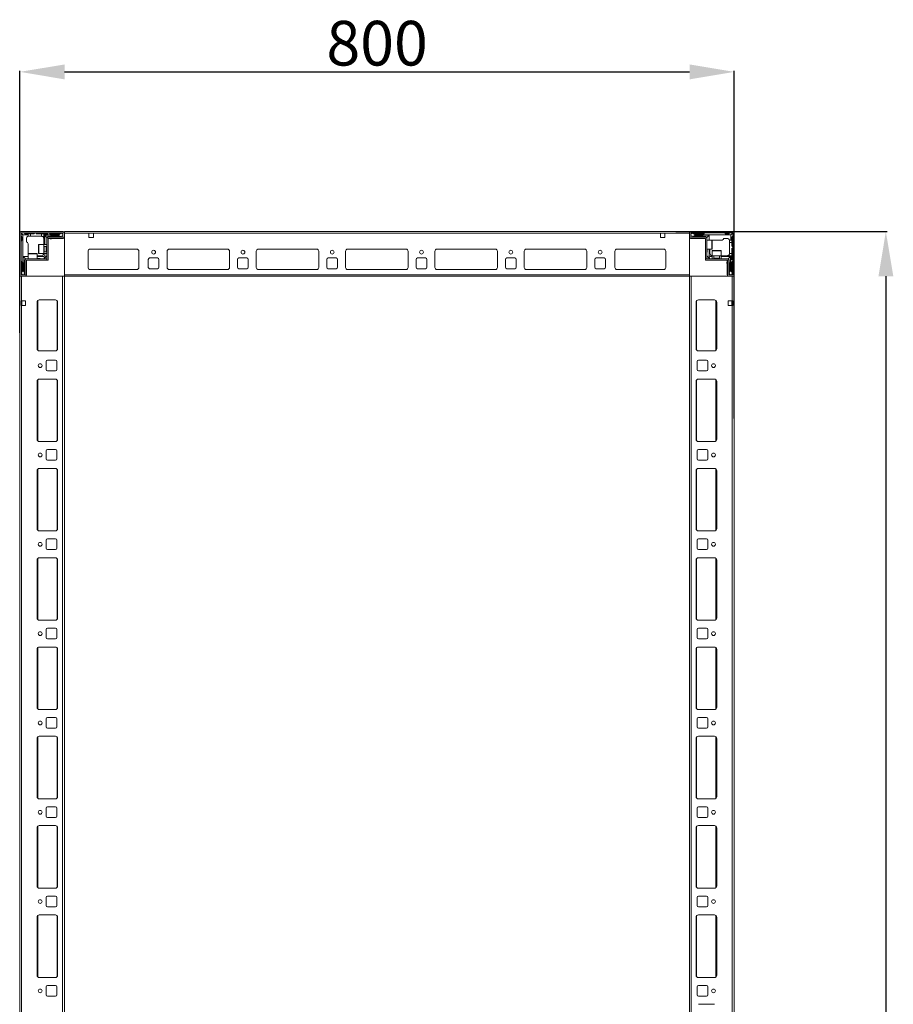
# Model space of a CAD drawing. Units: millimetres. Extents: x 1 to 11582, y -47 to 11580.
# Drawn here: x 2835 to 3814, y 3201 to 4303 of the extents above; entities that cross this region are included whole.
import ezdxf

# ---------------------------------------------------------------- set-up
doc = ezdxf.new("R2010")
doc.units = ezdxf.units.MM
doc.layers.add('2', color=7, linetype='Continuous')
doc.dimstyles.new('ISO-25', dxfattribs={"dimtxt": 2.5, "dimasz": 2.5, "dimexe": 1.25, "dimexo": 0.625, "dimtad": 1, "dimtxsty": 'Standard', "dimcen": 2.5, "dimadec": 0, "dimazin": 0, "dimtfac": 1, "dimtmove": 0, "dimatfit": 3, "dimfxl": 1, "dimarcsym": 0})

# ---------------------------------------------------------------- blocks, each defined once
blk = doc.blocks.new('*D17')
at = {"layer": '2', "color": 0, "linetype": 'ByBlock', "lineweight": -2}
for p, q in [((3570.2, 4065.7), (3806.6, 4065.7)), ((3805.3, 4015.7), (3805.3, 2115.7)), ((3558.5, 2065.7), (3806.6, 2065.7))]:
    blk.add_line(p, q, dxfattribs=at)
at = {"layer": '2', "color": 0, "linetype": 'ByBlock'}
for points in [[(3797, 4015.7), (3813.7, 4015.7), (3805.3, 4065.7)], [(3797, 2115.7), (3813.7, 2115.7), (3805.3, 2065.7)]]:
    blk.add_solid(points, dxfattribs=at)
at = {"layer": 'Defpoints', "color": 0, "linetype": 'ByBlock'}
for p in [(3569.6, 4065.7), (3557.8, 2065.7), (3805.3, 2065.7)]:
    blk.add_point(p, dxfattribs=at)
at = {"layer": '2', "color": 0, "linetype": 'ByBlock', "insert": (3779.7, 3065.7), "char_height": 50, "attachment_point": 5, "rotation": 90}
blk.add_mtext('2000', dxfattribs=at)
blk = doc.blocks.new('*D20')
at = {"layer": '2', "color": 0, "linetype": 'ByBlock', "lineweight": -2}
for p, q in [((2835.6, 3952.4), (2835.6, 4245.8)), ((2885.6, 4244.6), (3585.6, 4244.6)), ((3635.6, 3856.4), (3635.6, 4245.8))]:
    blk.add_line(p, q, dxfattribs=at)
at = {"layer": '2', "color": 0, "linetype": 'ByBlock'}
for points in [[(2885.6, 4252.9), (2885.6, 4236.2), (2835.6, 4244.6)], [(3585.6, 4252.9), (3585.6, 4236.2), (3635.6, 4244.6)]]:
    blk.add_solid(points, dxfattribs=at)
at = {"layer": 'Defpoints', "color": 0, "linetype": 'ByBlock'}
for p in [(3635.6, 4244.6), (2835.6, 3951.7), (3635.6, 3855.8)]:
    blk.add_point(p, dxfattribs=at)
at = {"layer": '2', "color": 0, "linetype": 'ByBlock', "insert": (3235.6, 4270.2), "char_height": 50, "attachment_point": 5}
blk.add_mtext('800', dxfattribs=at)

msp = doc.modelspace()

# ---------------------------------------------------------------- linework, layer by layer
at = {"color": 7, "linetype": 'Continuous', "lineweight": 15}
for p, q in [((2835.349, 4064.125), (2835.349, 4017.325)), ((2836.849, 4064.125), (2836.849, 4017.325)), ((2837.849, 4059.725), (2836.849, 4060.725)), ((2883.749, 4065.725), (2836.949, 4065.725)), ((2883.749, 4064.225), (2836.949, 4064.225)), ((2837.288, 4063.785), (2838.849, 4062.225)), ((2837.849, 4056.225), (2837.849, 4059.725)), ((2838.849, 4062.225), (2838.849, 4042.147)), ((2844.849, 4062.225), (2838.849, 4062.225)), ((2840.349, 4064.225), (2841.349, 4063.225)), ((2841.349, 4063.225), (2844.849, 4063.225)), ((2842.849, 4057.725), (2842.849, 4054.225)), ((2844.849, 4063.225), (2844.849, 4062.225)), ((2844.849, 4063.225), (2847.349, 4063.225)), ((2844.849, 4060.553), (2844.849, 4062.225)), ((2847.349, 4060.725), (2845.849, 4060.725)), ((2847.349, 4063.225), (2847.349, 4060.725)), ((2851.349, 4063.225), (2847.349, 4063.225)), ((2859.349, 4060.725), (2847.349, 4060.725)), ((2852.349, 4064.225), (2851.349, 4063.225)), ((2854.349, 4063.225), (2853.349, 4064.225)), ((2859.849, 4063.225), (2854.349, 4063.225)), ((2859.849, 4060.683), (2859.849, 4063.225)), ((2859.849, 4063.225), (2862.349, 4063.225)), ((2862.349, 4062.225), (2862.349, 4063.225)), ((2866.349, 4063.225), (2862.349, 4063.225)), ((2862.349, 4051.225), (2862.349, 4062.225)), ((2878.849, 4062.225), (2862.349, 4062.225)), ((2863.349, 4051.225), (2863.349, 4061.725)), ((2863.349, 4061.725), (2878.849, 4061.725)), ((2865.849, 4059.225), (2863.349, 4061.725)), ((2865.849, 4058.125), (2865.849, 4059.225)), ((2865.849, 4033.725), (2865.849, 4058.125)), ((2866.349, 4063.225), (2867.349, 4064.225)), ((2869.849, 4060.225), (2866.849, 4060.225)), ((2867.349, 4058.125), (2867.349, 4033.725)), ((2867.349, 4057.897), (2883.349, 4057.897)), ((2867.449, 4059.725), (2883.749, 4059.725)), ((2867.449, 4058.225), (2883.749, 4058.225)), ((2868.349, 4064.225), (2869.349, 4063.225)), ((2869.349, 4063.225), (2879.349, 4063.225)), ((2869.349, 4057.725), (2871.049, 4057.725)), ((2879.349, 4060.725), (2870.349, 4060.725)), ((2881.721, 4064.002), (2878.849, 4062.225)), ((2878.849, 4062.225), (2878.849, 4061.725)), ((2878.849, 4061.725), (2881.273, 4060.225)), ((2879.349, 4063.225), (2880.349, 4064.225)), ((2879.849, 4060.225), (2881.273, 4060.225)), ((2881.273, 4060.225), (2881.349, 4060.225)), ((2881.721, 4064.002), (2881.349, 4064.225)), ((2881.349, 4060.225), (2883.849, 4061.225)), ((2883.849, 4062.725), (2881.721, 4064.002)), ((2883.849, 4059.825), (2883.849, 4064.125)), ((2885.349, 4065.647), (2884.241, 4065.647)), ((3585.349, 4065.725), (2885.349, 4065.725)), ((2885.349, 4065.725), (2885.349, 4064.125)), ((2885.349, 4064.125), (2885.349, 4065.647)), ((2885.349, 4064.125), (2912.849, 4064.125)), ((2885.349, 4064.125), (2885.349, 4015.725)), ((2885.349, 4059.825), (2885.349, 4064.125)), ((2917.849, 4064.125), (2912.849, 4064.125)), ((2912.849, 4064.125), (2912.849, 4059.125)), ((2912.849, 4059.125), (2917.849, 4059.125)), ((2917.849, 4064.125), (3552.849, 4064.125)), ((2917.849, 4059.125), (2917.849, 4064.125)), ((3552.849, 4064.125), (3557.849, 4064.125)), ((3552.849, 4059.125), (3552.849, 4064.125)), ((3557.849, 4059.125), (3552.849, 4059.125)), ((3557.849, 4064.125), (3585.349, 4064.125)), ((3557.849, 4064.125), (3557.849, 4059.125)), ((3585.349, 4064.125), (3585.349, 4065.725)), ((3585.349, 4017.325), (3585.349, 4064.125)), ((3585.349, 4064.125), (3585.349, 4059.825)), ((3586.849, 4064.125), (3586.849, 4059.825)), ((3588.977, 4064.002), (3586.849, 4062.725)), ((3586.849, 4061.225), (3589.349, 4060.225)), ((3633.749, 4065.725), (3586.949, 4065.725)), ((3633.749, 4064.225), (3586.949, 4064.225)), ((3586.949, 4059.725), (3603.249, 4059.725)), ((3586.949, 4058.225), (3603.249, 4058.225)), ((3589.349, 4064.225), (3588.977, 4064.002)), ((3591.849, 4062.225), (3588.977, 4064.002)), ((3589.349, 4060.225), (3589.425, 4060.225)), ((3589.425, 4060.225), (3591.849, 4061.725)), ((3589.425, 4060.225), (3590.849, 4060.225)), ((3590.349, 4064.225), (3591.349, 4063.225)), ((3591.349, 4063.225), (3601.349, 4063.225)), ((3600.349, 4060.725), (3591.349, 4060.725)), ((3591.849, 4061.725), (3591.849, 4062.225)), ((3611.771, 4062.225), (3591.849, 4062.225)), ((3591.849, 4061.725), (3607.349, 4061.725)), ((3603.849, 4060.225), (3600.849, 4060.225)), ((3601.349, 4063.225), (3602.349, 4064.225)), ((3603.349, 4035.235), (3603.349, 4058.125)), ((3604.849, 4059.225), (3607.349, 4061.725)), ((3604.849, 4058.125), (3604.849, 4059.225)), ((3604.849, 4058.125), (3604.849, 4035.235)), ((3607.349, 4061.725), (3607.349, 4056.225)), ((3631.849, 4062.225), (3611.771, 4062.225)), ((3627.349, 4058.225), (3623.849, 4058.225)), ((3624.849, 4064.225), (3625.849, 4063.225)), ((3625.849, 4063.225), (3629.349, 4063.225)), ((3629.349, 4063.225), (3630.349, 4064.225)), ((3633.41, 4063.785), (3631.849, 4062.225)), ((3631.849, 4056.225), (3631.849, 4062.225)), ((3633.849, 4060.725), (3632.849, 4059.725)), ((3632.849, 4059.725), (3632.849, 4056.225)), ((3633.849, 4017.325), (3633.849, 4064.125)), ((3635.349, 4017.325), (3635.349, 4064.125)), ((2836.849, 4055.225), (2837.849, 4056.225)), ((2844.849, 4042.147), (2844.849, 4052.225)), ((2862.349, 4051.225), (2856.649, 4051.225)), ((2865.849, 4051.225), (2862.349, 4051.225)), ((2862.349, 4041.225), (2862.349, 4051.225)), ((2864.961, 4049.225), (2862.599, 4049.225)), ((2865.349, 4048.67), (2864.961, 4049.225)), ((2864.961, 4043.225), (2864.961, 4049.225)), ((2865.737, 4049.225), (2865.349, 4048.67)), ((2865.349, 4048.343), (2865.349, 4048.67)), ((2865.349, 4043.779), (2865.349, 4048.343)), ((2865.849, 4049.225), (2865.737, 4049.225)), ((2865.737, 4043.225), (2865.737, 4049.225)), ((2914.125, 4046.215), (2966.572, 4046.215)), ((2966.349, 4046.225), (2914.349, 4046.225)), ((3002.625, 4046.215), (3068.072, 4046.215)), ((3002.849, 4046.225), (3067.849, 4046.225)), ((3102.625, 4046.215), (3168.072, 4046.215)), ((3102.849, 4046.225), (3167.849, 4046.225)), ((3202.625, 4046.215), (3268.072, 4046.215)), ((3202.849, 4046.225), (3267.849, 4046.225)), ((3302.625, 4046.215), (3368.072, 4046.215)), ((3302.849, 4046.225), (3367.849, 4046.225)), ((3402.625, 4046.215), (3468.072, 4046.215)), ((3402.849, 4046.225), (3467.849, 4046.225)), ((3504.125, 4046.215), (3556.572, 4046.215)), ((3504.349, 4046.225), (3556.349, 4046.225)), ((3610.549, 4056.225), (3604.849, 4056.225)), ((3604.849, 4046.225), (3610.549, 4046.225)), ((3605.349, 4043.225), (3605.349, 4046.225)), ((3607.349, 4046.225), (3607.349, 4038.725)), ((3608.349, 4041.725), (3608.349, 4046.225)), ((3611.771, 4056.225), (3611.349, 4056.225)), ((3611.771, 4056.225), (3621.849, 4056.225)), ((3630.177, 4056.225), (3631.849, 4056.225)), ((3630.349, 4053.725), (3630.349, 4055.225)), ((3632.849, 4053.725), (3630.349, 4053.725)), ((3630.349, 4041.725), (3630.349, 4053.725)), ((3632.849, 4056.225), (3631.849, 4056.225)), ((3632.849, 4056.225), (3632.849, 4053.725)), ((3632.849, 4049.725), (3632.849, 4053.725)), ((3633.849, 4048.725), (3632.849, 4049.725)), ((3632.849, 4046.725), (3633.849, 4047.725)), ((3632.849, 4041.225), (3632.849, 4046.725)), ((2838.849, 4042.147), (2838.849, 4022.225)), ((2839.349, 4037.725), (2844.849, 4037.725)), ((2839.349, 4022.225), (2839.349, 4037.725)), ((2841.849, 4035.225), (2839.349, 4037.725)), ((2842.949, 4035.225), (2841.849, 4035.225)), ((2842.949, 4035.225), (2865.839, 4035.225)), ((2844.849, 4042.147), (2844.849, 4041.725)), ((2844.849, 4040.925), (2844.849, 4035.225)), ((2854.849, 4035.225), (2854.849, 4040.925)), ((2859.349, 4038.725), (2854.849, 4038.725)), ((2854.849, 4037.725), (2862.349, 4037.725)), ((2857.849, 4035.725), (2854.849, 4035.725)), ((2856.649, 4041.225), (2862.349, 4041.225)), ((2862.349, 4041.225), (2865.849, 4041.225)), ((2862.349, 4037.725), (2863.349, 4038.725)), ((2862.349, 4037.725), (2863.081, 4035.957)), ((2863.081, 4035.957), (2862.349, 4035.225)), ((2862.599, 4043.225), (2864.961, 4043.225)), ((2863.081, 4035.957), (2865.117, 4037.993)), ((2863.349, 4038.725), (2863.349, 4041.225)), ((2865.117, 4037.993), (2863.349, 4038.725)), ((2864.961, 4043.225), (2865.349, 4043.779)), ((2865.849, 4038.725), (2865.117, 4037.993)), ((2865.349, 4043.779), (2865.737, 4043.225)), ((2865.737, 4043.225), (2865.849, 4043.225)), ((2865.839, 4033.725), (2865.839, 4035.225)), ((2911.849, 4043.725), (2911.849, 4025.725)), ((2968.849, 4025.725), (2968.849, 4043.725)), ((2979.349, 4025.725), (2979.349, 4034.725)), ((2980.849, 4036.225), (2989.849, 4036.225)), ((2991.349, 4034.725), (2991.349, 4025.725)), ((3000.349, 4025.725), (3000.349, 4043.725)), ((3070.349, 4043.725), (3070.349, 4025.725)), ((3079.349, 4025.725), (3079.349, 4034.725)), ((3080.849, 4036.225), (3089.849, 4036.225)), ((3091.349, 4034.725), (3091.349, 4025.725)), ((3100.349, 4025.725), (3100.349, 4043.725)), ((3170.349, 4043.725), (3170.349, 4025.725)), ((3179.349, 4025.725), (3179.349, 4034.725)), ((3180.849, 4036.225), (3189.849, 4036.225)), ((3191.349, 4034.725), (3191.349, 4025.725)), ((3200.349, 4025.725), (3200.349, 4043.725)), ((3270.349, 4043.725), (3270.349, 4025.725)), ((3279.349, 4025.725), (3279.349, 4034.725)), ((3280.849, 4036.225), (3289.849, 4036.225)), ((3291.349, 4034.725), (3291.349, 4025.725)), ((3300.349, 4025.725), (3300.349, 4043.725)), ((3370.349, 4043.725), (3370.349, 4025.725)), ((3379.349, 4025.725), (3379.349, 4034.725)), ((3380.849, 4036.225), (3389.849, 4036.225)), ((3391.349, 4034.725), (3391.349, 4025.725)), ((3400.349, 4025.725), (3400.349, 4043.725)), ((3470.349, 4043.725), (3470.349, 4025.725)), ((3479.349, 4025.725), (3479.349, 4034.725)), ((3480.849, 4036.225), (3489.849, 4036.225)), ((3491.349, 4034.725), (3491.349, 4025.725)), ((3501.849, 4025.725), (3501.849, 4043.725)), ((3558.849, 4043.725), (3558.849, 4025.725)), ((3603.349, 4035.235), (3604.849, 4035.235)), ((3603.349, 4035.225), (3603.349, 4033.725)), ((3603.349, 4035.225), (3627.749, 4035.225)), ((3605.581, 4037.993), (3604.849, 4038.725)), ((3607.349, 4038.725), (3605.581, 4037.993)), ((3605.581, 4037.993), (3607.617, 4035.957)), ((3607.349, 4038.725), (3608.349, 4037.725)), ((3607.617, 4035.957), (3608.349, 4037.725)), ((3608.349, 4035.225), (3607.617, 4035.957)), ((3608.349, 4037.725), (3610.849, 4037.725)), ((3610.849, 4044.425), (3610.849, 4038.725)), ((3610.849, 4038.725), (3610.849, 4035.225)), ((3610.849, 4038.725), (3620.849, 4038.725)), ((3612.849, 4038.475), (3612.849, 4036.113)), ((3612.849, 4036.113), (3613.403, 4035.725)), ((3612.849, 4036.113), (3618.849, 4036.113)), ((3613.403, 4035.725), (3612.849, 4035.336)), ((3612.849, 4035.336), (3612.849, 4035.225)), ((3612.849, 4035.336), (3618.849, 4035.336)), ((3613.403, 4035.725), (3617.967, 4035.725)), ((3617.967, 4035.725), (3618.294, 4035.725)), ((3618.294, 4035.725), (3618.849, 4036.113)), ((3618.849, 4035.336), (3618.294, 4035.725)), ((3618.849, 4036.113), (3618.849, 4038.475)), ((3618.849, 4035.225), (3618.849, 4035.336)), ((3620.849, 4038.725), (3620.849, 4044.425)), ((3620.849, 4035.225), (3620.849, 4038.725)), ((3620.849, 4038.725), (3631.849, 4038.725)), ((3620.849, 4037.725), (3631.349, 4037.725)), ((3627.749, 4035.225), (3628.849, 4035.225)), ((3628.849, 4035.225), (3631.349, 4037.725)), ((3630.307, 4041.225), (3632.849, 4041.225)), ((3631.349, 4037.725), (3631.349, 4022.225)), ((3631.849, 4022.225), (3631.849, 4038.725)), ((3631.849, 4038.725), (3632.849, 4038.725)), ((3632.849, 4041.225), (3632.849, 4038.725)), ((3632.849, 4034.725), (3632.849, 4038.725)), ((3632.849, 4034.725), (3633.849, 4033.725)), ((2837.849, 4031.725), (2836.849, 4032.725)), ((2837.849, 4021.725), (2837.849, 4031.725)), ((2840.349, 4030.725), (2840.349, 4021.725)), ((2840.849, 4034.225), (2840.849, 4031.225)), ((2841.349, 4017.325), (2841.349, 4033.625)), ((2842.849, 4017.325), (2842.849, 4033.625)), ((2865.839, 4033.725), (2842.949, 4033.725)), ((2865.849, 4033.725), (2867.349, 4033.725)), ((2989.849, 4024.225), (2980.849, 4024.225)), ((3089.849, 4024.225), (3080.849, 4024.225)), ((3189.849, 4024.225), (3180.849, 4024.225)), ((3289.849, 4024.225), (3280.849, 4024.225)), ((3389.849, 4024.225), (3380.849, 4024.225)), ((3489.849, 4024.225), (3480.849, 4024.225)), ((3627.749, 4033.725), (3603.349, 4033.725)), ((3627.349, 4031.725), (3627.349, 4030.025)), ((3627.521, 4033.725), (3627.521, 4017.725)), ((3627.849, 4033.625), (3627.849, 4017.325)), ((3629.349, 4033.625), (3629.349, 4017.325)), ((3629.849, 4031.225), (3629.849, 4034.225)), ((3630.349, 4021.725), (3630.349, 4030.725)), ((3633.849, 4032.725), (3632.849, 4031.725)), ((3632.849, 4031.725), (3632.849, 4021.725)), ((2836.849, 4020.725), (2837.849, 4021.725)), ((2836.849, 4019.725), (2837.072, 4019.353)), ((2836.949, 4017.225), (2841.249, 4017.225)), ((2836.949, 4015.725), (2841.249, 4015.725)), ((2838.849, 4022.225), (2837.072, 4019.353)), ((2837.072, 4019.353), (2838.349, 4017.225)), ((2839.349, 4022.225), (2838.849, 4022.225)), ((2840.849, 4019.801), (2839.349, 4022.225)), ((2839.849, 4017.225), (2840.849, 4019.725)), ((2840.849, 4019.801), (2840.849, 4021.225)), ((2840.849, 4019.725), (2840.849, 4019.801)), ((3585.349, 4017.325), (2885.349, 4017.325)), ((2885.349, 4015.725), (3585.349, 4015.725)), ((2914.349, 4023.225), (2966.349, 4023.225)), ((3067.849, 4023.225), (3002.849, 4023.225)), ((3167.849, 4023.225), (3102.849, 4023.225)), ((3267.849, 4023.225), (3202.849, 4023.225)), ((3367.849, 4023.225), (3302.849, 4023.225)), ((3467.849, 4023.225), (3402.849, 4023.225)), ((3556.349, 4023.225), (3504.349, 4023.225)), ((3585.349, 4015.725), (3585.349, 4017.325)), ((3629.449, 4017.225), (3633.749, 4017.225)), ((3629.449, 4015.725), (3633.749, 4015.725)), ((3631.349, 4022.225), (3629.849, 4019.801)), ((3629.849, 4021.225), (3629.849, 4019.801)), ((3629.849, 4019.801), (3629.849, 4019.725)), ((3629.849, 4019.725), (3630.849, 4017.225)), ((3631.849, 4022.225), (3631.349, 4022.225)), ((3633.626, 4019.353), (3631.849, 4022.225)), ((3632.349, 4017.225), (3633.626, 4019.353)), ((3632.849, 4021.725), (3633.849, 4020.725)), ((3633.626, 4019.353), (3633.849, 4019.725)), ((3633.749, 4015.725), (3635.271, 4015.725)), ((3635.271, 4015.725), (3635.271, 4016.832))]:
    msp.add_line(p, q, dxfattribs=at)
at = {"color": 8, "linetype": 'Continuous', "lineweight": 15}
for p, q in [((2856.649, 4051.225), (2856.649, 4041.225)), ((2862.599, 4049.225), (2862.599, 4044.725)), ((3610.549, 4046.225), (3610.549, 4056.225)), ((2854.849, 4040.925), (2844.849, 4040.925)), ((2862.599, 4044.725), (2862.599, 4043.225)), ((3620.849, 4044.425), (3610.849, 4044.425)), ((3614.349, 4038.475), (3612.849, 4038.475)), ((3618.849, 4038.475), (3614.349, 4038.475)), ((2967.049, 4023.325), (2913.649, 4023.325)), ((3068.549, 4023.325), (3002.149, 4023.325)), ((3168.549, 4023.325), (3102.149, 4023.325)), ((3268.549, 4023.325), (3202.149, 4023.325)), ((3368.549, 4023.325), (3302.149, 4023.325)), ((3468.549, 4023.325), (3402.149, 4023.325)), ((3557.049, 4023.325), (3503.649, 4023.325))]:
    msp.add_line(p, q, dxfattribs=at)
at = {"color": 7, "linetype": 'Continuous', "lineweight": 0}
for p, q in [((2835.349, 4015.725), (2835.349, 2115.725)), ((2835.349, 4015.725), (2837.349, 4015.725)), ((2837.349, 4015.725), (2837.349, 3988.225)), ((2837.349, 4015.725), (2837.349, 2115.725)), ((2837.349, 4015.725), (2883.349, 4015.725)), ((2883.349, 4015.725), (2883.349, 2115.725)), ((2883.349, 4015.725), (2885.349, 4015.725)), ((2885.349, 4015.725), (2885.349, 2115.725)), ((3585.349, 2115.725), (3585.349, 4015.725)), ((3587.349, 4015.725), (3585.349, 4015.725)), ((3587.349, 2115.725), (3587.349, 4015.725)), ((3633.349, 4015.725), (3587.349, 4015.725)), ((3633.349, 3988.225), (3633.349, 4015.725)), ((3633.349, 2115.725), (3633.349, 4015.725)), ((3635.349, 4015.725), (3633.349, 4015.725)), ((3635.349, 2115.725), (3635.349, 4015.725)), ((2836.849, 3988.225), (2837.349, 3988.225)), ((2836.849, 3983.225), (2836.849, 3988.225)), ((2837.349, 3983.225), (2836.849, 3983.225)), ((2841.849, 3988.225), (2837.349, 3988.225)), ((2837.349, 3983.225), (2841.849, 3983.225)), ((2837.849, 3988.225), (2837.849, 3983.225)), ((2841.849, 3983.225), (2841.849, 3988.225)), ((2854.849, 3986.725), (2854.849, 3934.725)), ((2875.349, 3989.225), (2857.349, 3989.225)), ((2877.849, 3934.725), (2877.849, 3986.725)), ((3592.849, 3986.725), (3592.849, 3934.725)), ((3613.349, 3989.225), (3595.349, 3989.225)), ((3615.849, 3934.725), (3615.849, 3986.725)), ((3633.349, 3988.225), (3628.849, 3988.225)), ((3628.849, 3988.225), (3628.849, 3983.225)), ((3628.849, 3983.225), (3633.349, 3983.225)), ((3632.849, 3983.225), (3632.849, 3988.225)), ((3633.349, 3988.225), (3633.849, 3988.225)), ((3633.849, 3983.225), (3633.349, 3983.225)), ((3633.849, 3988.225), (3633.849, 3983.225)), ((2857.349, 3932.225), (2875.349, 3932.225)), ((3595.349, 3932.225), (3613.349, 3932.225)), ((2864.849, 3920.225), (2864.849, 3911.225)), ((2875.349, 3921.725), (2866.349, 3921.725)), ((2876.849, 3911.225), (2876.849, 3920.225)), ((3593.849, 3920.225), (3593.849, 3911.225)), ((3604.349, 3921.725), (3595.349, 3921.725)), ((3605.849, 3911.225), (3605.849, 3920.225)), ((2866.349, 3909.725), (2875.349, 3909.725)), ((3595.349, 3909.725), (3604.349, 3909.725)), ((2854.849, 3898.225), (2854.849, 3833.225)), ((2875.349, 3900.725), (2857.349, 3900.725)), ((2877.849, 3833.225), (2877.849, 3898.225)), ((3592.849, 3898.225), (3592.849, 3833.225)), ((3613.349, 3900.725), (3595.349, 3900.725)), ((3615.849, 3833.225), (3615.849, 3898.225)), ((2857.349, 3830.725), (2875.349, 3830.725)), ((3595.349, 3830.725), (3613.349, 3830.725)), ((2864.849, 3820.225), (2864.849, 3811.225)), ((2875.349, 3821.725), (2866.349, 3821.725)), ((2876.849, 3811.225), (2876.849, 3820.225)), ((3593.849, 3820.225), (3593.849, 3811.225)), ((3604.349, 3821.725), (3595.349, 3821.725)), ((3605.849, 3811.225), (3605.849, 3820.225)), ((2866.349, 3809.725), (2875.349, 3809.725)), ((3595.349, 3809.725), (3604.349, 3809.725)), ((2854.849, 3798.225), (2854.849, 3733.225)), ((2875.349, 3800.725), (2857.349, 3800.725)), ((2877.849, 3733.225), (2877.849, 3798.225)), ((3592.849, 3798.225), (3592.849, 3733.225)), ((3613.349, 3800.725), (3595.349, 3800.725)), ((3615.849, 3733.225), (3615.849, 3798.225)), ((2857.349, 3730.725), (2875.349, 3730.725)), ((3595.349, 3730.725), (3613.349, 3730.725)), ((2864.849, 3720.225), (2864.849, 3711.225)), ((2875.349, 3721.725), (2866.349, 3721.725)), ((2876.849, 3711.225), (2876.849, 3720.225)), ((3593.849, 3720.225), (3593.849, 3711.225)), ((3604.349, 3721.725), (3595.349, 3721.725)), ((3605.849, 3711.225), (3605.849, 3720.225)), ((2866.349, 3709.725), (2875.349, 3709.725)), ((3595.349, 3709.725), (3604.349, 3709.725)), ((2854.849, 3698.225), (2854.849, 3633.225)), ((2875.349, 3700.725), (2857.349, 3700.725)), ((2877.849, 3633.225), (2877.849, 3698.225)), ((3592.849, 3698.225), (3592.849, 3633.225)), ((3613.349, 3700.725), (3595.349, 3700.725)), ((3615.849, 3633.225), (3615.849, 3698.225)), ((2857.349, 3630.725), (2875.349, 3630.725)), ((3595.349, 3630.725), (3613.349, 3630.725)), ((2864.849, 3620.225), (2864.849, 3611.225)), ((2875.349, 3621.725), (2866.349, 3621.725)), ((2876.849, 3611.225), (2876.849, 3620.225)), ((3593.849, 3620.225), (3593.849, 3611.225)), ((3604.349, 3621.725), (3595.349, 3621.725)), ((3605.849, 3611.225), (3605.849, 3620.225)), ((2866.349, 3609.725), (2875.349, 3609.725)), ((3595.349, 3609.725), (3604.349, 3609.725)), ((2854.849, 3598.225), (2854.849, 3533.225)), ((2875.349, 3600.725), (2857.349, 3600.725)), ((2877.849, 3533.225), (2877.849, 3598.225)), ((3592.849, 3598.225), (3592.849, 3533.225)), ((3613.349, 3600.725), (3595.349, 3600.725)), ((3615.849, 3533.225), (3615.849, 3598.225)), ((2857.349, 3530.725), (2875.349, 3530.725)), ((3595.349, 3530.725), (3613.349, 3530.725)), ((2864.849, 3520.225), (2864.849, 3511.225)), ((2875.349, 3521.725), (2866.349, 3521.725)), ((2876.849, 3511.225), (2876.849, 3520.225)), ((3593.849, 3520.225), (3593.849, 3511.225)), ((3604.349, 3521.725), (3595.349, 3521.725)), ((3605.849, 3511.225), (3605.849, 3520.225)), ((2866.349, 3509.725), (2875.349, 3509.725)), ((3595.349, 3509.725), (3604.349, 3509.725)), ((2854.849, 3498.225), (2854.849, 3433.225)), ((2875.349, 3500.725), (2857.349, 3500.725)), ((2877.849, 3433.225), (2877.849, 3498.225)), ((3592.849, 3498.225), (3592.849, 3433.225)), ((3613.349, 3500.725), (3595.349, 3500.725)), ((3615.849, 3433.225), (3615.849, 3498.225)), ((2857.349, 3430.725), (2875.349, 3430.725)), ((3595.349, 3430.725), (3613.349, 3430.725)), ((2864.849, 3420.225), (2864.849, 3411.225)), ((2875.349, 3421.725), (2866.349, 3421.725)), ((2876.849, 3411.225), (2876.849, 3420.225)), ((3593.849, 3420.225), (3593.849, 3411.225)), ((3604.349, 3421.725), (3595.349, 3421.725)), ((3605.849, 3411.225), (3605.849, 3420.225)), ((2866.349, 3409.725), (2875.349, 3409.725)), ((3595.349, 3409.725), (3604.349, 3409.725)), ((2854.849, 3398.225), (2854.849, 3333.225)), ((2875.349, 3400.725), (2857.349, 3400.725)), ((2877.849, 3333.225), (2877.849, 3398.225)), ((3592.849, 3398.225), (3592.849, 3333.225)), ((3613.349, 3400.725), (3595.349, 3400.725)), ((3615.849, 3333.225), (3615.849, 3398.225)), ((2857.349, 3330.725), (2875.349, 3330.725)), ((3595.349, 3330.725), (3613.349, 3330.725)), ((2864.849, 3320.225), (2864.849, 3311.225)), ((2875.349, 3321.725), (2866.349, 3321.725)), ((2876.849, 3311.225), (2876.849, 3320.225)), ((3593.849, 3320.225), (3593.849, 3311.225)), ((3604.349, 3321.725), (3595.349, 3321.725)), ((3605.849, 3311.225), (3605.849, 3320.225)), ((2866.349, 3309.725), (2875.349, 3309.725)), ((3595.349, 3309.725), (3604.349, 3309.725)), ((2854.849, 3298.225), (2854.849, 3233.225)), ((2875.349, 3300.725), (2857.349, 3300.725)), ((2877.849, 3233.225), (2877.849, 3298.225)), ((3592.849, 3298.225), (3592.849, 3233.225)), ((3613.349, 3300.725), (3595.349, 3300.725)), ((3615.849, 3233.225), (3615.849, 3298.225)), ((2857.349, 3230.725), (2875.349, 3230.725)), ((3595.349, 3230.725), (3613.349, 3230.725)), ((2864.849, 3220.225), (2864.849, 3211.225)), ((2875.349, 3221.725), (2866.349, 3221.725)), ((2876.849, 3211.225), (2876.849, 3220.225)), ((3593.849, 3220.225), (3593.849, 3211.225)), ((3604.349, 3221.725), (3595.349, 3221.725)), ((3605.849, 3211.225), (3605.849, 3220.225)), ((2866.349, 3209.725), (2875.349, 3209.725)), ((3595.349, 3209.725), (3604.349, 3209.725)), ((3613.349, 3200.725), (3595.349, 3200.725))]:
    msp.add_line(p, q, dxfattribs=at)
at = {"color": 8, "linetype": 'Continuous', "lineweight": 0}
for p, q in [((2855.849, 3988.725), (2855.849, 3932.725)), ((2877.349, 3988.225), (2877.349, 3933.225)), ((3593.349, 3933.225), (3593.349, 3988.225)), ((3614.849, 3932.725), (3614.849, 3988.725)), ((2855.849, 3900.225), (2855.849, 3831.225)), ((2877.349, 3899.725), (2877.349, 3831.725)), ((3593.349, 3831.725), (3593.349, 3899.725)), ((3614.849, 3831.225), (3614.849, 3900.225)), ((2855.849, 3800.225), (2855.849, 3731.225)), ((2877.349, 3799.725), (2877.349, 3731.725)), ((3593.349, 3731.725), (3593.349, 3799.725)), ((3614.849, 3731.225), (3614.849, 3800.225)), ((2855.849, 3700.225), (2855.849, 3631.225)), ((2877.349, 3699.725), (2877.349, 3631.725)), ((3593.349, 3631.725), (3593.349, 3699.725)), ((3614.849, 3631.225), (3614.849, 3700.225)), ((2855.849, 3600.225), (2855.849, 3531.225)), ((2877.349, 3599.725), (2877.349, 3531.725)), ((3593.349, 3531.725), (3593.349, 3599.725)), ((3614.849, 3531.225), (3614.849, 3600.225)), ((2855.849, 3500.225), (2855.849, 3431.225)), ((2877.349, 3499.725), (2877.349, 3431.725)), ((3593.349, 3431.725), (3593.349, 3499.725)), ((3614.849, 3431.225), (3614.849, 3500.225)), ((2855.849, 3400.225), (2855.849, 3331.225)), ((2877.349, 3399.725), (2877.349, 3331.725)), ((3593.349, 3331.725), (3593.349, 3399.725)), ((3614.849, 3331.225), (3614.849, 3400.225)), ((2855.849, 3300.225), (2855.849, 3231.225)), ((2877.349, 3299.725), (2877.349, 3231.725)), ((3593.349, 3231.725), (3593.349, 3299.725)), ((3614.849, 3231.225), (3614.849, 3300.225))]:
    msp.add_line(p, q, dxfattribs=at)
at = {"color": 7, "linetype": 'Continuous', "lineweight": 15, "flags": 128}
for points in [[(3610.734, 4056.161), (3610.764, 4056.167), (3611.349, 4056.225)], [(2844.913, 4041.11), (2844.907, 4041.139), (2844.849, 4041.725)]]:
    msp.add_lwpolyline(points, dxfattribs=at)
at = {"color": 7, "linetype": 'Continuous', "lineweight": 15}
for centre in [(2985.349, 4042.725), (3085.349, 4042.725), (3185.349, 4042.725), (3285.349, 4042.725), (3385.349, 4042.725), (3485.349, 4042.725)]:
    msp.add_circle(centre, 2.125, dxfattribs=at)
at = {"color": 7, "linetype": 'Continuous', "lineweight": 0}
for centre in [(2858.349, 3915.725), (3612.349, 3915.725), (2858.349, 3815.725), (3612.349, 3815.725), (2858.349, 3715.725), (3612.349, 3715.725), (2858.349, 3615.725), (3612.349, 3615.725), (2858.349, 3515.725), (3612.349, 3515.725), (2858.349, 3415.725), (3612.349, 3415.725), (2858.349, 3315.725), (3612.349, 3315.725), (2858.349, 3215.725), (3612.349, 3215.725)]:
    msp.add_circle(centre, 2.125, dxfattribs=at)
at = {"color": 7, "linetype": 'Continuous', "lineweight": 15}
for centre, radius, start, end in [((2836.949, 4064.125), 1.6, 90, 180), ((2836.949, 4064.125), 0.1, 90, 180), ((2838.349, 4062.725), 1.5, 135, 180), ((2838.349, 4062.725), 1.5, 90, 135), ((2845.849, 4057.725), 3, 109.471221, 180), ((2859.349, 4057.725), 3, 80.405932, 90), ((2866.849, 4059.225), 1, 90, 180), ((2867.449, 4058.125), 1.6, 90, 180), ((2867.449, 4058.125), 0.1, 90, 180), ((2870.349, 4060.225), 0.5, 90, 180), ((2879.349, 4060.225), 0.5, 0, 90), ((2883.349, 4059.897), 2, 270, 340.5873), ((2883.749, 4064.125), 1.6, 0, 90), ((2883.749, 4064.125), 0.1, 0, 90), ((2883.749, 4059.825), 1.6, 270, 0), ((2883.749, 4059.825), 0.1, 270, 0), ((3586.949, 4064.125), 1.6, 90, 180), ((3586.949, 4059.825), 1.6, 180, 270), ((3586.949, 4064.125), 0.1, 90, 180), ((3586.949, 4059.825), 0.1, 180, 270), ((3591.349, 4060.225), 0.5, 90, 180), ((3600.349, 4060.225), 0.5, 0, 90), ((3603.249, 4058.125), 1.6, 0, 90), ((3603.249, 4058.125), 0.1, 0, 90), ((3603.849, 4059.225), 1, 0, 90), ((3621.849, 4058.225), 2, 270, 0), ((3627.349, 4055.225), 3, 19.471221, 90), ((3632.349, 4062.725), 1.5, 45, 90), ((3632.349, 4062.725), 1.5, 0, 45), ((3633.749, 4064.125), 1.6, 0, 90), ((3633.749, 4064.125), 0.1, 0, 90), ((2842.849, 4052.225), 2, 0, 90), ((2856.649, 4050.925), 0.3, 90, 180), ((2862.599, 4049.475), 0.25, 180, 270), ((2914.349, 4043.725), 2.5, 90, 180), ((2966.349, 4043.725), 2.5, 0, 90), ((3002.849, 4043.725), 2.5, 90, 180), ((3067.849, 4043.725), 2.5, 0, 90), ((3102.849, 4043.725), 2.5, 90, 180), ((3167.849, 4043.725), 2.5, 0, 90), ((3202.849, 4043.725), 2.5, 90, 180), ((3267.849, 4043.725), 2.5, 0, 90), ((3302.849, 4043.725), 2.5, 90, 180), ((3367.849, 4043.725), 2.5, 0, 90), ((3402.849, 4043.725), 2.5, 90, 180), ((3467.849, 4043.725), 2.5, 0, 90), ((3504.349, 4043.725), 2.5, 90, 180), ((3556.349, 4043.725), 2.5, 0, 90), ((3610.549, 4055.925), 0.3, 0, 90), ((3610.549, 4046.525), 0.3, 270, 0), ((2841.849, 4034.225), 1, 90, 180), ((2842.949, 4033.625), 1.6, 90, 180), ((2845.149, 4040.925), 0.3, 90, 180), ((2854.549, 4040.925), 0.3, 0, 90), ((2856.649, 4041.525), 0.3, 180, 270), ((2857.849, 4035.225), 0.5, 0, 90), ((2859.349, 4041.725), 3, 270, 350.405932), ((2862.599, 4042.975), 0.25, 90, 180), ((2980.849, 4034.725), 1.5, 90, 180), ((2989.849, 4034.725), 1.5, 0, 90), ((3080.849, 4034.725), 1.5, 90, 180), ((3089.849, 4034.725), 1.5, 0, 90), ((3180.849, 4034.725), 1.5, 90, 180), ((3189.849, 4034.725), 1.5, 0, 90), ((3280.849, 4034.725), 1.5, 90, 180), ((3289.849, 4034.725), 1.5, 0, 90), ((3380.849, 4034.725), 1.5, 90, 180), ((3389.849, 4034.725), 1.5, 0, 90), ((3480.849, 4034.725), 1.5, 90, 180), ((3489.849, 4034.725), 1.5, 0, 90), ((3604.849, 4043.225), 0.5, 270, 0), ((3611.349, 4041.725), 3, 180, 260.405932), ((3611.149, 4044.425), 0.3, 90, 180), ((3612.599, 4038.475), 0.25, 0, 90), ((3619.099, 4038.475), 0.25, 90, 180), ((3620.549, 4044.425), 0.3, 0, 90), ((3627.749, 4033.625), 1.6, 0, 90), ((3628.849, 4034.225), 1, 0, 90), ((3627.349, 4041.725), 3, 350.405932, 0), ((2840.849, 4030.725), 0.5, 90, 180), ((2842.949, 4033.625), 0.1, 90, 180), ((2914.349, 4025.725), 2.5, 180, 270), ((2966.349, 4025.725), 2.5, 270, 0), ((2980.849, 4025.725), 1.5, 180, 270), ((2989.849, 4025.725), 1.5, 270, 0), ((3002.849, 4025.725), 2.5, 180, 270), ((3067.849, 4025.725), 2.5, 270, 0), ((3080.849, 4025.725), 1.5, 180, 270), ((3089.849, 4025.725), 1.5, 270, 0), ((3102.849, 4025.725), 2.5, 180, 270), ((3167.849, 4025.725), 2.5, 270, 0), ((3180.849, 4025.725), 1.5, 180, 270), ((3189.849, 4025.725), 1.5, 270, 0), ((3202.849, 4025.725), 2.5, 180, 270), ((3267.849, 4025.725), 2.5, 270, 0), ((3280.849, 4025.725), 1.5, 180, 270), ((3289.849, 4025.725), 1.5, 270, 0), ((3302.849, 4025.725), 2.5, 180, 270), ((3367.849, 4025.725), 2.5, 270, 0), ((3380.849, 4025.725), 1.5, 180, 270), ((3389.849, 4025.725), 1.5, 270, 0), ((3402.849, 4025.725), 2.5, 180, 270), ((3467.849, 4025.725), 2.5, 270, 0), ((3480.849, 4025.725), 1.5, 180, 270), ((3489.849, 4025.725), 1.5, 270, 0), ((3504.349, 4025.725), 2.5, 180, 270), ((3556.349, 4025.725), 2.5, 270, 0), ((3627.749, 4033.625), 0.1, 0, 90), ((3629.849, 4030.725), 0.5, 0, 90), ((2836.949, 4017.325), 1.6, 180, 270), ((2836.949, 4017.325), 0.1, 180, 270), ((2840.849, 4021.725), 0.5, 180, 270), ((2841.249, 4017.325), 0.1, 270, 0), ((2841.249, 4017.325), 1.6, 270, 0), ((3629.521, 4017.725), 2, 180, 250.5873), ((3629.449, 4017.325), 1.6, 180, 270), ((3629.449, 4017.325), 0.1, 180, 270), ((3629.849, 4021.725), 0.5, 270, 0), ((3633.749, 4017.325), 1.6, 270, 0), ((3633.749, 4017.325), 0.1, 270, 0)]:
    msp.add_arc(centre, radius, start, end, dxfattribs=at)
at = {"color": 7, "linetype": 'Continuous', "lineweight": 0}
for centre, radius, start, end in [((2857.349, 3986.725), 2.5, 90, 180), ((2875.349, 3986.725), 2.5, 0, 90), ((3595.349, 3986.725), 2.5, 90, 180), ((3613.349, 3986.725), 2.5, 0, 90), ((2857.349, 3934.725), 2.5, 180, 270), ((2875.349, 3934.725), 2.5, 270, 0), ((3595.349, 3934.725), 2.5, 180, 270), ((3613.349, 3934.725), 2.5, 270, 0), ((2866.349, 3920.225), 1.5, 90, 180), ((2875.349, 3920.225), 1.5, 0, 90), ((3595.349, 3920.225), 1.5, 90, 180), ((3604.349, 3920.225), 1.5, 0, 90), ((2866.349, 3911.225), 1.5, 180, 270), ((2875.349, 3911.225), 1.5, 270, 0), ((3595.349, 3911.225), 1.5, 180, 270), ((3604.349, 3911.225), 1.5, 270, 0), ((2857.349, 3898.225), 2.5, 90, 180), ((2875.349, 3898.225), 2.5, 0, 90), ((3595.349, 3898.225), 2.5, 90, 180), ((3613.349, 3898.225), 2.5, 0, 90), ((2857.349, 3833.225), 2.5, 180, 270), ((2875.349, 3833.225), 2.5, 270, 0), ((3595.349, 3833.225), 2.5, 180, 270), ((3613.349, 3833.225), 2.5, 270, 0), ((2866.349, 3820.225), 1.5, 90, 180), ((2875.349, 3820.225), 1.5, 0, 90), ((3595.349, 3820.225), 1.5, 90, 180), ((3604.349, 3820.225), 1.5, 0, 90), ((2866.349, 3811.225), 1.5, 180, 270), ((2875.349, 3811.225), 1.5, 270, 0), ((3595.349, 3811.225), 1.5, 180, 270), ((3604.349, 3811.225), 1.5, 270, 0), ((2857.349, 3798.225), 2.5, 90, 180), ((2875.349, 3798.225), 2.5, 0, 90), ((3595.349, 3798.225), 2.5, 90, 180), ((3613.349, 3798.225), 2.5, 0, 90), ((2857.349, 3733.225), 2.5, 180, 270), ((2875.349, 3733.225), 2.5, 270, 0), ((3595.349, 3733.225), 2.5, 180, 270), ((3613.349, 3733.225), 2.5, 270, 0), ((2866.349, 3720.225), 1.5, 90, 180), ((2875.349, 3720.225), 1.5, 0, 90), ((3595.349, 3720.225), 1.5, 90, 180), ((3604.349, 3720.225), 1.5, 0, 90), ((2866.349, 3711.225), 1.5, 180, 270), ((2875.349, 3711.225), 1.5, 270, 0), ((3595.349, 3711.225), 1.5, 180, 270), ((3604.349, 3711.225), 1.5, 270, 0), ((2857.349, 3698.225), 2.5, 90, 180), ((2875.349, 3698.225), 2.5, 0, 90), ((3595.349, 3698.225), 2.5, 90, 180), ((3613.349, 3698.225), 2.5, 0, 90), ((2857.349, 3633.225), 2.5, 180, 270), ((2875.349, 3633.225), 2.5, 270, 0), ((3595.349, 3633.225), 2.5, 180, 270), ((3613.349, 3633.225), 2.5, 270, 0), ((2866.349, 3620.225), 1.5, 90, 180), ((2875.349, 3620.225), 1.5, 0, 90), ((3595.349, 3620.225), 1.5, 90, 180), ((3604.349, 3620.225), 1.5, 0, 90), ((2866.349, 3611.225), 1.5, 180, 270), ((2875.349, 3611.225), 1.5, 270, 0), ((3595.349, 3611.225), 1.5, 180, 270), ((3604.349, 3611.225), 1.5, 270, 0), ((2857.349, 3598.225), 2.5, 90, 180), ((2875.349, 3598.225), 2.5, 0, 90), ((3595.349, 3598.225), 2.5, 90, 180), ((3613.349, 3598.225), 2.5, 0, 90), ((2857.349, 3533.225), 2.5, 180, 270), ((2875.349, 3533.225), 2.5, 270, 0), ((3595.349, 3533.225), 2.5, 180, 270), ((3613.349, 3533.225), 2.5, 270, 0), ((2866.349, 3520.225), 1.5, 90, 180), ((2875.349, 3520.225), 1.5, 0, 90), ((3595.349, 3520.225), 1.5, 90, 180), ((3604.349, 3520.225), 1.5, 0, 90), ((2866.349, 3511.225), 1.5, 180, 270), ((2875.349, 3511.225), 1.5, 270, 0), ((3595.349, 3511.225), 1.5, 180, 270), ((3604.349, 3511.225), 1.5, 270, 0), ((2857.349, 3498.225), 2.5, 90, 180), ((2875.349, 3498.225), 2.5, 0, 90), ((3595.349, 3498.225), 2.5, 90, 180), ((3613.349, 3498.225), 2.5, 0, 90), ((2857.349, 3433.225), 2.5, 180, 270), ((2875.349, 3433.225), 2.5, 270, 0), ((3595.349, 3433.225), 2.5, 180, 270), ((3613.349, 3433.225), 2.5, 270, 0), ((2866.349, 3420.225), 1.5, 90, 180), ((2875.349, 3420.225), 1.5, 0, 90), ((3595.349, 3420.225), 1.5, 90, 180), ((3604.349, 3420.225), 1.5, 0, 90), ((2866.349, 3411.225), 1.5, 180, 270), ((2875.349, 3411.225), 1.5, 270, 0), ((3595.349, 3411.225), 1.5, 180, 270), ((3604.349, 3411.225), 1.5, 270, 0), ((2857.349, 3398.225), 2.5, 90, 180), ((2875.349, 3398.225), 2.5, 0, 90), ((3595.349, 3398.225), 2.5, 90, 180), ((3613.349, 3398.225), 2.5, 0, 90), ((2857.349, 3333.225), 2.5, 180, 270), ((2875.349, 3333.225), 2.5, 270, 0), ((3595.349, 3333.225), 2.5, 180, 270), ((3613.349, 3333.225), 2.5, 270, 0), ((2866.349, 3320.225), 1.5, 90, 180), ((2875.349, 3320.225), 1.5, 0, 90), ((3595.349, 3320.225), 1.5, 90, 180), ((3604.349, 3320.225), 1.5, 0, 90), ((2866.349, 3311.225), 1.5, 180, 270), ((2875.349, 3311.225), 1.5, 270, 0), ((3595.349, 3311.225), 1.5, 180, 270), ((3604.349, 3311.225), 1.5, 270, 0), ((2857.349, 3298.225), 2.5, 90, 180), ((2875.349, 3298.225), 2.5, 0, 90), ((3595.349, 3298.225), 2.5, 90, 180), ((3613.349, 3298.225), 2.5, 0, 90), ((2857.349, 3233.225), 2.5, 180, 270), ((2875.349, 3233.225), 2.5, 270, 0), ((3595.349, 3233.225), 2.5, 180, 270), ((3613.349, 3233.225), 2.5, 270, 0), ((2866.349, 3220.225), 1.5, 90, 180), ((2875.349, 3220.225), 1.5, 0, 90), ((3595.349, 3220.225), 1.5, 90, 180), ((3604.349, 3220.225), 1.5, 0, 90), ((2866.349, 3211.225), 1.5, 180, 270), ((2875.349, 3211.225), 1.5, 270, 0), ((3595.349, 3211.225), 1.5, 180, 270), ((3604.349, 3211.225), 1.5, 270, 0)]:
    msp.add_arc(centre, radius, start, end, dxfattribs=at)
at = {"color": 7, "linetype": 'Continuous', "lineweight": 15}
for points, knots in [([(2844.849, 4060.553), (2844.876, 4060.563), (2844.931, 4060.582), (2845.308, 4060.695), (2845.681, 4060.716), (2845.849, 4060.725)], [0, 0, 0, 0, 0.35548662, 0.71037174, 1, 1, 1, 1]), ([(2859.849, 4060.683), (2860.095, 4060.622), (2860.586, 4060.5), (2861.293, 4060.059), (2861.96, 4059.336), (2862.292, 4058.496), (2862.349, 4057.919), (2862.349, 4057.727), (2862.349, 4057.725)], [0, 0, 0, 0, 0.15147186, 0.30202907, 0.52985306, 0.8435737, 0.99780306, 1, 1, 1, 1]), ([(2856.349, 4050.918), (2856.349, 4050.916), (2856.349, 4050.911), (2856.349, 4050.388), (2856.349, 4049.394), (2856.349, 4048.355), (2856.349, 4047.45), (2856.349, 4046.495), (2856.349, 4045.254), (2856.349, 4044.418), (2856.349, 4043.875)], [0, 0, 0, 0, 0.0942031, 0.26919852, 0.44419393, 0.53839703, 0.63459926, 0.73080148, 0.82500458, 1, 1, 1, 1]), ([(3610.849, 4053.925), (3610.849, 4053.999), (3610.849, 4054.573), (3610.849, 4055.377), (3610.849, 4055.912), (3610.849, 4055.916), (3610.849, 4055.918)], [0, 0, 0, 0, 0.05508182, 0.42734343, 0.79960505, 1, 1, 1, 1]), ([(3610.849, 4046.532), (3610.849, 4046.534), (3610.849, 4046.538), (3610.849, 4047.062), (3610.849, 4048.055), (3610.849, 4049.095), (3610.849, 4050), (3610.849, 4050.955), (3610.849, 4052.195), (3610.849, 4053.031), (3610.849, 4053.575)], [0, 0, 0, 0, 0.0942031, 0.26919852, 0.44419393, 0.53839703, 0.63459926, 0.73080148, 0.82500458, 1, 1, 1, 1]), ([(3630.177, 4056.225), (3630.187, 4056.198), (3630.206, 4056.143), (3630.319, 4055.766), (3630.34, 4055.393), (3630.349, 4055.225)], [0, 0, 0, 0, 0.35548662, 0.71037174, 1, 1, 1, 1]), ([(2847.149, 4041.225), (2847.075, 4041.225), (2846.501, 4041.225), (2845.697, 4041.225), (2845.161, 4041.225), (2845.157, 4041.225), (2845.156, 4041.225)], [0, 0, 0, 0, 0.05508182, 0.42734343, 0.79960505, 1, 1, 1, 1]), ([(2854.542, 4041.225), (2854.54, 4041.225), (2854.535, 4041.225), (2854.012, 4041.225), (2853.018, 4041.225), (2851.979, 4041.225), (2851.074, 4041.225), (2850.119, 4041.225), (2848.878, 4041.225), (2848.042, 4041.225), (2847.499, 4041.225)], [0, 0, 0, 0, 0.0942031, 0.26919852, 0.44419393, 0.53839703, 0.63459926, 0.73080148, 0.82500458, 1, 1, 1, 1]), ([(2856.349, 4043.525), (2856.349, 4043.451), (2856.349, 4042.877), (2856.349, 4042.073), (2856.349, 4041.537), (2856.349, 4041.533), (2856.349, 4041.532)], [0, 0, 0, 0, 0.05508182, 0.42734343, 0.79960505, 1, 1, 1, 1]), ([(3613.149, 4044.725), (3613.075, 4044.725), (3612.501, 4044.725), (3611.697, 4044.725), (3611.161, 4044.725), (3611.157, 4044.725), (3611.156, 4044.725)], [0, 0, 0, 0, 0.05508182, 0.42734343, 0.79960505, 1, 1, 1, 1]), ([(3620.542, 4044.725), (3620.54, 4044.725), (3620.535, 4044.725), (3620.012, 4044.725), (3619.018, 4044.725), (3617.979, 4044.725), (3617.074, 4044.725), (3616.119, 4044.725), (3614.878, 4044.725), (3614.042, 4044.725), (3613.499, 4044.725)], [0, 0, 0, 0, 0.0942031, 0.26919852, 0.44419393, 0.53839703, 0.63459926, 0.73080148, 0.82500458, 1, 1, 1, 1]), ([(3630.307, 4041.225), (3630.246, 4040.979), (3630.124, 4040.488), (3629.683, 4039.781), (3628.96, 4039.113), (3628.12, 4038.781), (3627.544, 4038.725), (3627.352, 4038.725), (3627.349, 4038.725)], [0, 0, 0, 0, 0.15147186, 0.30202907, 0.52985306, 0.8435737, 0.99780306, 1, 1, 1, 1])]:
    msp.add_open_spline(points, degree=3, knots=knots, dxfattribs=at)

# ---------------------------------------------------------------- dimensions: what is measured, and where the dimension line sits
at = {"layer": '2', "color": 0, "linetype": 'ByBlock'}
dim = msp.add_linear_dim(base=(3635.599, 4244.569), p1=(2835.599, 3951.736), p2=(3635.599, 3855.753), dimstyle='ISO-25', override={"dimtxt": 50, "dimasz": 50}, dxfattribs=at)
dim.commit()
dim.dimension.update_dxf_attribs({"geometry": '*D20', "text_midpoint": (3235.599, 4270.194)})
dim = msp.add_linear_dim(base=(3805.322, 2065.725), p1=(3569.599, 4065.725), p2=(3557.849, 2065.725), angle=270, dimstyle='ISO-25', override={"dimtxt": 50, "dimasz": 50}, dxfattribs=at)
dim.commit()
dim.dimension.update_dxf_attribs({"geometry": '*D17', "text_midpoint": (3805.322, 3065.725), "dimtype": 160})

doc.saveas('drawing.dxf')
